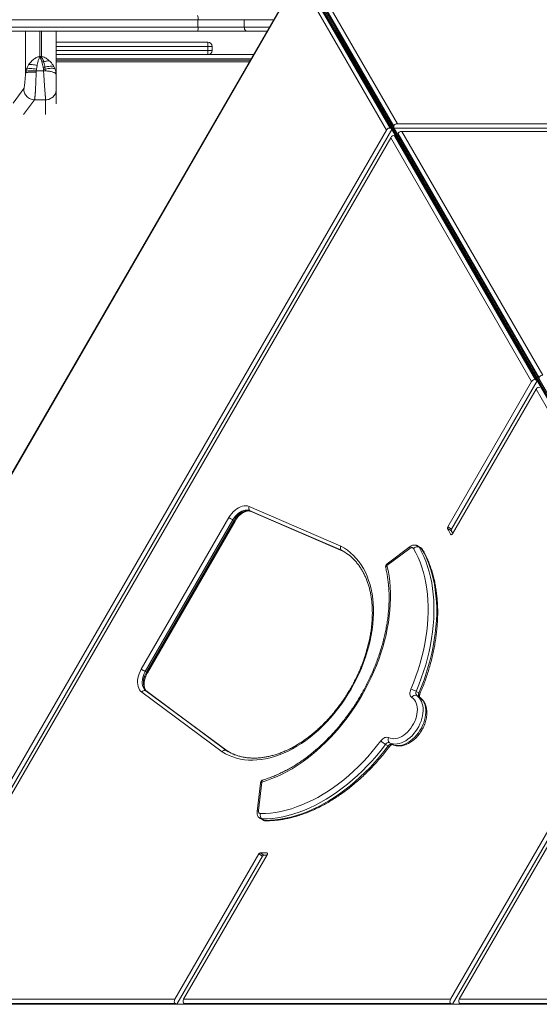
# Model space of a CAD drawing. Units: millimetres. Extents: x -10203 to 35831, y -16031 to 6763.
# Drawn here: x -9130 to -8499, y -9237 to -8040 of the extents above; entities that cross this region are included whole.
import ezdxf

# ---------------------------------------------------------------- set-up
doc = ezdxf.new("R2010")
doc.units = ezdxf.units.MM

msp = doc.modelspace()

# ---------------------------------------------------------------- linework, layer by layer
at = {"color": 7, "linetype": 'Continuous', "lineweight": 15}
for p, q in [((-8777.4, -7981.9), (-8670.9, -8166.3)), ((-8791.6, -7988), (-9509.2, -9230.9)), ((-8791.3, -7989.4), (-9507.8, -9230.4)), ((-8684.4, -8174), (-8790.8, -7989.6)), ((-8785.5, -7988.4), (-8679.6, -8171.8)), ((-8678.3, -8172.6), (-8784.2, -7989.1)), ((-8208.7, -8985.3), (-8783.4, -7989.9)), ((-8675.2, -8169.3), (-8781.1, -7985.8)), ((-8781.1, -7987.3), (-8675.2, -8170.8)), ((-8780.9, -7988.4), (-8206.2, -8983.8)), ((-8745.4, -8052.8), (-8760.9, -8026)), ((-8913.3, -8039.7), (-9340.6, -8039.7)), ((-8913.3, -8039.7), (-8913.3, -8048.7)), ((-8857, -8039.7), (-8913.3, -8039.7)), ((-8857, -8039.7), (-8857, -8048.7)), ((-9340.6, -8048.7), (-8913.3, -8048.7)), ((-8913.9, -8053.7), (-9340.6, -8053.7)), ((-9085.5, -8095.7), (-9085.5, -8053.7)), ((-9085.5, -8053.7), (-9085.5, -8087.1)), ((-8854.1, -8053.7), (-8913.9, -8053.7)), ((-8913.3, -8048.7), (-8857, -8048.7)), ((-8829.5, -8053.7), (-8854.1, -8053.7)), ((-8746.7, -8053.5), (-8745.4, -8052.8)), ((-8744.1, -8052), (-8745.4, -8052.8)), ((-8743.8, -8055.6), (-8745.4, -8052.8)), ((-8743.8, -8055.6), (-8215.9, -8969.9)), ((-8743.8, -8055.6), (-8743.8, -8055.6)), ((-9085.5, -8067.2), (-8901.2, -8067.2)), ((-8901.2, -8072.2), (-8901.2, -8067.2)), ((-8901.2, -8072.2), (-8901.2, -8077.2)), ((-8896.2, -8072.2), (-8901.2, -8072.2)), ((-8901.2, -8082.2), (-8901.2, -8077.2)), ((-8901.2, -8077.2), (-8896.2, -8077.2)), ((-8896.2, -8072.2), (-8896.2, -8077.2)), ((-9105.4, -8084.6), (-9104.9, -8084.6)), ((-9103.4, -8085.7), (-9105.3, -8085.7)), ((-9104.9, -8084.6), (-9103.5, -8084.6)), ((-9103.5, -8084.6), (-9102.9, -8084.6)), ((-9103.3, -8085.7), (-9103.4, -8085.7)), ((-9101.6, -8097.5), (-9103, -8091)), ((-9100.9, -8091), (-9103, -8091)), ((-9102.9, -8084.6), (-9102.9, -8084.6)), ((-9085.5, -8082.2), (-8846, -8082.2)), ((-9085.5, -8087.1), (-9085.5, -8087.1)), ((-8850, -8089.1), (-9085.5, -8089.1)), ((-9122.9, -8104.5), (-9122.6, -8102.8)), ((-9122.6, -8102.8), (-9121.8, -8099.9)), ((-9121.8, -8099.9), (-9120.5, -8096.9)), ((-9120.5, -8096.9), (-9119.1, -8094.5)), ((-9109.7, -8099.7), (-9109.9, -8102)), ((-9109.9, -8102), (-9109.9, -8103.6)), ((-9101, -8102), (-9109.9, -8102)), ((-9108.9, -8095.3), (-9109.7, -8099.7)), ((-9101.2, -8099.7), (-9101.6, -8097.5)), ((-9099.3, -8097.5), (-9101.6, -8097.5)), ((-9101.2, -8099.7), (-9101, -8102)), ((-9098.9, -8099.7), (-9101.2, -8099.7)), ((-9098.6, -8102), (-9101, -8102)), ((-9098.9, -8099.7), (-9099.3, -8097.5)), ((-9098.6, -8102), (-9098.9, -8099.7)), ((-9088.4, -8096.6), (-9087.1, -8099.3)), ((-9085.5, -8106.8), (-9085.5, -8095.7)), ((-9085.5, -8106.9), (-9085.5, -8106.8)), ((-9138, -8141.2), (-9124.9, -8123.5)), ((-9085.9, -8127.5), (-9085.8, -8126.9)), ((-9085.5, -8124.8), (-9085.5, -8124.2)), ((-9085.5, -8142), (-9085.5, -8124.2)), ((-9098.5, -8137.1), (-9112, -8137.1)), ((-8684.4, -8174), (-9294.4, -9230.7)), ((-8677.7, -8173.1), (-9291.9, -9236.9)), ((-8679.6, -8171.8), (-8678.3, -8172.6)), ((-8672.4, -8182.3), (-8677.7, -8173.1)), ((-8675.2, -8170.8), (-8675.2, -8169.3)), ((-8675.1, -8171.5), (-8669.8, -8180.7)), ((-7446.7, -8171.5), (-8675.1, -8171.5)), ((-7450.8, -8166.3), (-8670.9, -8166.3)), ((-8665.6, -8175.5), (-8494.4, -8472.1)), ((-8665.6, -8175.5), (-7456.1, -8175.5)), ((-9283.8, -9230.7), (-8679, -8183.2)), ((-8507.8, -8479.8), (-8679, -8183.2)), ((-8674.3, -8181), (-8503.1, -8477.6)), ((-8673, -8181.8), (-8674.3, -8181)), ((-8501.7, -8478.4), (-8673, -8181.8)), ((-8498.6, -8475.1), (-8669.9, -8178.5)), ((-8669.9, -8178.5), (-8669.9, -8180)), ((-8669.9, -8180), (-8498.6, -8476.6)), ((-8498.6, -8476.6), (-8498.6, -8475.1)), ((-8507.8, -8479.8), (-8609.8, -8656.5)), ((-8501.2, -8478.9), (-8605.2, -8659.1)), ((-8503.1, -8477.6), (-8501.7, -8478.4)), ((-8495.8, -8488.1), (-8501.2, -8478.9)), ((-8603.9, -8664.7), (-8502.5, -8489)), ((-8340.3, -8769.9), (-8502.5, -8489)), ((-8851.1, -8631.7), (-8739.5, -8679.9)), ((-8738.8, -8684.9), (-8850.3, -8636.7)), ((-8850.3, -8636.7), (-8849, -8637.5)), ((-8849, -8637.5), (-8737.5, -8685.7)), ((-8848.8, -8637.6), (-8849, -8637.5)), ((-8848.8, -8637.6), (-8737.3, -8685.8)), ((-8982.2, -8829.5), (-8875.7, -8645.1)), ((-8870.8, -8647.9), (-8977.3, -8832.3)), ((-8976, -8833.1), (-8869.5, -8648.7)), ((-8974.8, -8833.8), (-8868.3, -8649.4)), ((-8870.8, -8647.9), (-8869.5, -8648.7)), ((-8605.4, -8661.2), (-8610, -8658.5)), ((-8605.2, -8659.1), (-8609.8, -8656.5)), ((-8643.2, -8681.3), (-8646.4, -8679.4)), ((-8738.8, -8684.9), (-8737.5, -8685.7)), ((-8737.5, -8685.7), (-8736, -8686.5)), ((-8655.7, -8682.5), (-8683.6, -8703.4)), ((-8655.4, -8680.4), (-8683.3, -8701.2)), ((-8644.7, -8681.1), (-8641.5, -8683)), ((-8340.3, -8769.9), (-8606.3, -9230.7)), ((-8333.7, -8769), (-8603.8, -9236.9)), ((-8595.7, -9230.7), (-8335, -8779.1)), ((-8977.3, -8832.3), (-8976, -8833.1)), ((-8883.9, -8930), (-8981.5, -8857.5)), ((-8976.7, -8855.7), (-8879.2, -8928.1)), ((-8976.7, -8855.7), (-8975.4, -8856.4)), ((-8877.9, -8928.9), (-8975.4, -8856.4)), ((-8975.4, -8856.4), (-8975.2, -8856.6)), ((-8877.7, -8929), (-8975.2, -8856.6)), ((-8648.2, -8856.4), (-8644.9, -8858.3)), ((-8647.5, -8861.5), (-8644.2, -8863.4)), ((-8680.7, -8918.9), (-8677.4, -8920.8)), ((-8879.2, -8928.1), (-8877.9, -8928.9)), ((-8876.5, -8929.8), (-8877.9, -8928.9)), ((-8685.4, -8920.9), (-8682.1, -8922.8)), ((-8835.6, -8966.8), (-8839.8, -9001.3)), ((-8837.3, -8968), (-8841.5, -9002.6)), ((-8837.8, -9010.9), (-8834.5, -9012.8)), ((-8835.5, -9011.5), (-8832.2, -9013.4)), ((-8839.3, -9054.1), (-8941.3, -9230.7)), ((-8834.8, -9056.7), (-8938.8, -9236.9)), ((-8930.7, -9230.7), (-8829.3, -9055.1)), ((-8834.8, -9056.7), (-8839.3, -9054.1)), ((-8833.1, -9055.5), (-8837.7, -9052.9)), ((-9283.8, -9230.7), (-8941.3, -9230.7)), ((-8940.8, -9235.9), (-9283.3, -9235.9)), ((-9282, -9236.6), (-8939.5, -9236.6)), ((-8939.5, -9236.6), (-8940.8, -9235.9)), ((-8928.2, -9236.9), (-8938.8, -9236.9)), ((-8930.7, -9230.7), (-8606.3, -9230.7)), ((-8605.9, -9235.9), (-8930.2, -9235.9)), ((-8930.2, -9235.9), (-8928.9, -9236.6)), ((-8928.9, -9236.6), (-8604.6, -9236.6)), ((-8604.6, -9236.6), (-8605.9, -9235.9)), ((-8603.8, -9236.9), (-8593.2, -9236.9)), ((-8595.7, -9230.7), (-8357.9, -9230.7)), ((-8356.4, -9235.9), (-8595.2, -9235.9)), ((-8595.2, -9235.9), (-8593.9, -9236.6)), ((-8593.9, -9236.6), (-8355.1, -9236.6))]:
    msp.add_line(p, q, dxfattribs=at)
at = {"color": 8, "linetype": 'Continuous', "lineweight": 15}
for p, q in [((-8821.5, -8039.7), (-8857, -8039.7)), ((-9122.9, -8104.5), (-9122.9, -8053.7)), ((-9105.4, -8084.6), (-9105.4, -8053.7)), ((-9103.5, -8053.7), (-9103.5, -8084.6)), ((-8857, -8048.7), (-8826.7, -8048.7)), ((-8901.2, -8072.2), (-9085.5, -8072.2)), ((-9085.5, -8077.2), (-8901.2, -8077.2)), ((-8848.9, -8087.2), (-9085.5, -8087.2)), ((-8851.1, -8091.1), (-9085.5, -8091.1)), ((-9125.2, -8155.1), (-9112, -8137.1)), ((-9098.5, -8137.1), (-9098.5, -8155.1)), ((-8605.5, -8665.9), (-8606.4, -8665.4)), ((-8829.1, -9053.1), (-8830, -9052.6))]:
    msp.add_line(p, q, dxfattribs=at)
at = {"color": 7, "linetype": 'Continuous', "lineweight": 15, "flags": 128}
for points in [[(-9109.9, -8102), (-9112.1, -8101.9), (-9114.3, -8101.8), (-9116.4, -8101.8), (-9118.3, -8101.9), (-9119.9, -8102), (-9121.1, -8102.2), (-9122.1, -8102.5), (-9122.6, -8102.8)], [(-9109.7, -8099.7), (-9111.7, -8099.5), (-9113.6, -8099.3), (-9115.4, -8099.2), (-9117.2, -8099.1), (-9118.7, -8099.2), (-9120, -8099.3), (-9121.1, -8099.6), (-9121.8, -8099.9)], [(-8875.7, -8645.1), (-8874.1, -8642.6), (-8872.3, -8640.2), (-8870.4, -8638.1), (-8868.3, -8636.1), (-8866.1, -8634.5), (-8863.9, -8633.1), (-8861.6, -8632), (-8859.4, -8631.2), (-8857.2, -8630.8), (-8855, -8630.8), (-8853, -8631), (-8851.1, -8631.7)], [(-8850.3, -8636.7), (-8852, -8636.2), (-8853.9, -8636), (-8855.9, -8636.1), (-8857.9, -8636.6), (-8860, -8637.4), (-8862, -8638.5), (-8864, -8639.9), (-8865.9, -8641.6), (-8867.7, -8643.5), (-8869.4, -8645.6), (-8870.8, -8647.9)], [(-8869.5, -8648.7), (-8868, -8646.4), (-8866.4, -8644.3), (-8864.6, -8642.3), (-8862.7, -8640.7), (-8860.7, -8639.2), (-8858.6, -8638.1), (-8856.6, -8637.3), (-8854.6, -8636.9), (-8852.6, -8636.7), (-8850.7, -8636.9), (-8849, -8637.5)], [(-8870.8, -8647.9), (-8871.4, -8647.6), (-8872, -8647.2), (-8872.6, -8646.9), (-8873.3, -8646.5), (-8874, -8646.1), (-8874.6, -8645.7), (-8875.2, -8645.4), (-8875.7, -8645.1)], [(-8606.4, -8665.4), (-8606.2, -8665.6), (-8605.9, -8665.8), (-8605.6, -8665.9), (-8605.2, -8665.8), (-8604.9, -8665.7), (-8604.5, -8665.4), (-8604.2, -8665.1), (-8603.9, -8664.7)], [(-8739.5, -8679.9), (-8735.4, -8682.3), (-8731.5, -8684.9), (-8727.8, -8687.9), (-8724.2, -8691.2), (-8720.9, -8694.7), (-8717.8, -8698.5), (-8714.9, -8702.6), (-8712.3, -8707), (-8709.9, -8711.6), (-8707.8, -8716.4), (-8705.9, -8721.5), (-8704.2, -8726.8), (-8702.9, -8732.2), (-8701.8, -8737.9), (-8700.9, -8743.7), (-8700.4, -8749.7), (-8700.1, -8755.8), (-8700.1, -8762.1), (-8700.3, -8768.4), (-8700.8, -8774.9), (-8701.6, -8781.4), (-8702.7, -8788), (-8704, -8794.7), (-8705.6, -8801.3), (-8707.5, -8808), (-8709.6, -8814.7), (-8712, -8821.3), (-8714.6, -8828), (-8717.4, -8834.5), (-8720.5, -8841), (-8723.7, -8847.4), (-8727.2, -8853.7), (-8731, -8859.9), (-8734.9, -8866), (-8738.9, -8871.9), (-8743.2, -8877.6), (-8747.6, -8883.2), (-8752.2, -8888.5), (-8757, -8893.7), (-8761.8, -8898.6), (-8766.8, -8903.4), (-8771.9, -8907.8), (-8777.1, -8912.1), (-8782.3, -8916), (-8787.6, -8919.7), (-8793, -8923.1), (-8798.4, -8926.2), (-8803.9, -8929), (-8809.4, -8931.5), (-8814.8, -8933.7), (-8820.3, -8935.6), (-8825.7, -8937.1), (-8831.1, -8938.4), (-8836.4, -8939.3), (-8841.7, -8939.8), (-8846.8, -8940.1), (-8851.9, -8939.9), (-8856.9, -8939.5), (-8861.8, -8938.7), (-8866.5, -8937.6), (-8871.1, -8936.2), (-8875.6, -8934.5), (-8879.8, -8932.4), (-8883.9, -8930)], [(-8651.3, -8682.7), (-8651.7, -8682.3), (-8652.1, -8681.9), (-8652.6, -8681.7), (-8653.2, -8681.6), (-8653.8, -8681.6), (-8654.4, -8681.8), (-8655.1, -8682.1), (-8655.7, -8682.5)], [(-8654.7, -8853.7), (-8651.5, -8845.9), (-8648.6, -8838.1), (-8645.9, -8830.2), (-8643.4, -8822.3), (-8641.3, -8814.4), (-8639.4, -8806.6), (-8637.7, -8798.7), (-8636.3, -8790.9), (-8635.2, -8783.2), (-8634.4, -8775.5), (-8633.8, -8767.9), (-8633.5, -8760.4), (-8633.5, -8753), (-8633.8, -8745.7), (-8634.4, -8738.6), (-8635.2, -8731.6), (-8636.3, -8724.8), (-8637.6, -8718.2), (-8639.3, -8711.7), (-8641.2, -8705.5), (-8643.3, -8699.5), (-8645.7, -8693.6), (-8648.4, -8688.1), (-8651.3, -8682.7)], [(-8644.7, -8681.1), (-8641.7, -8686.6), (-8639, -8692.3), (-8636.5, -8698.3), (-8634.3, -8704.5), (-8632.4, -8710.9), (-8630.7, -8717.5), (-8629.3, -8724.3), (-8628.2, -8731.3), (-8627.3, -8738.4), (-8626.8, -8745.7), (-8626.5, -8753.2), (-8626.5, -8760.7), (-8626.8, -8768.4), (-8627.4, -8776.2), (-8628.2, -8784.1), (-8629.4, -8792), (-8630.8, -8800), (-8632.5, -8808.1), (-8634.4, -8816.1), (-8636.6, -8824.2), (-8639.1, -8832.3), (-8641.9, -8840.4), (-8644.9, -8848.4), (-8648.2, -8856.4)], [(-8644.9, -8858.3), (-8641.6, -8850.3), (-8638.6, -8842.3), (-8635.9, -8834.2), (-8633.4, -8826.1), (-8631.2, -8818), (-8629.2, -8810), (-8627.5, -8801.9), (-8626.1, -8793.9), (-8625, -8786), (-8624.1, -8778.1), (-8623.5, -8770.3), (-8623.2, -8762.6), (-8623.2, -8755), (-8623.5, -8747.6), (-8624.1, -8740.3), (-8624.9, -8733.1), (-8626, -8726.2), (-8627.4, -8719.4), (-8629.1, -8712.8), (-8631, -8706.3), (-8633.3, -8700.2), (-8635.7, -8694.2), (-8638.5, -8688.5), (-8641.5, -8683)], [(-8683.6, -8703.4), (-8682.2, -8709.6), (-8681.1, -8716.1), (-8680.2, -8722.7), (-8679.7, -8729.5), (-8679.4, -8736.4), (-8679.3, -8743.4), (-8679.6, -8750.6), (-8680.1, -8757.8), (-8680.9, -8765.1), (-8681.9, -8772.5), (-8683.2, -8780), (-8684.8, -8787.5), (-8686.6, -8795), (-8688.7, -8802.5), (-8691.1, -8810), (-8693.7, -8817.5), (-8696.5, -8825), (-8699.6, -8832.4), (-8702.9, -8839.7), (-8706.4, -8847), (-8710.2, -8854.2), (-8714.1, -8861.3), (-8718.3, -8868.3), (-8722.6, -8875.1), (-8727.2, -8881.8), (-8731.9, -8888.4), (-8736.8, -8894.7), (-8741.8, -8900.9), (-8747, -8906.9), (-8752.4, -8912.7), (-8757.8, -8918.3), (-8763.4, -8923.6), (-8769.1, -8928.7), (-8774.9, -8933.6), (-8780.8, -8938.2), (-8786.7, -8942.5), (-8792.8, -8946.6), (-8798.8, -8950.4), (-8804.9, -8953.9), (-8811.1, -8957.1), (-8817.2, -8960), (-8823.4, -8962.5), (-8829.5, -8964.8), (-8835.6, -8966.8)], [(-8981.5, -8857.5), (-8983, -8856.2), (-8984.2, -8854.6), (-8985.2, -8852.7), (-8986, -8850.6), (-8986.5, -8848.2), (-8986.7, -8845.7), (-8986.6, -8843.1), (-8986.2, -8840.4), (-8985.6, -8837.6), (-8984.7, -8834.9), (-8983.5, -8832.1), (-8982.2, -8829.5)], [(-8977.3, -8832.3), (-8977.8, -8832), (-8978.4, -8831.6), (-8979.1, -8831.3), (-8979.8, -8830.9), (-8980.5, -8830.5), (-8981.1, -8830.1), (-8981.7, -8829.8), (-8982.2, -8829.5)], [(-8977.3, -8832.3), (-8978.5, -8834.7), (-8979.5, -8837.2), (-8980.3, -8839.7), (-8980.8, -8842.2), (-8981, -8844.7), (-8981, -8847), (-8980.6, -8849.2), (-8980, -8851.2), (-8979.2, -8852.9), (-8978.1, -8854.5), (-8976.7, -8855.7)], [(-8975.4, -8856.4), (-8976.8, -8855.2), (-8977.9, -8853.7), (-8978.7, -8851.9), (-8979.3, -8849.9), (-8979.7, -8847.8), (-8979.7, -8845.4), (-8979.5, -8843), (-8979, -8840.5), (-8978.2, -8838), (-8977.2, -8835.5), (-8976, -8833.1)], [(-8653.4, -8863.8), (-8654.2, -8863.1), (-8654.9, -8862.2), (-8655.4, -8861), (-8655.7, -8859.7), (-8655.7, -8858.3), (-8655.6, -8856.8), (-8655.2, -8855.2), (-8654.7, -8853.7)], [(-8681.6, -8912.6), (-8679.6, -8913.4), (-8677.5, -8913.9), (-8675.2, -8914), (-8672.9, -8913.8), (-8670.5, -8913.2), (-8668.1, -8912.4), (-8665.7, -8911.2), (-8663.3, -8909.7), (-8661, -8907.9), (-8658.7, -8905.9), (-8656.6, -8903.6), (-8654.7, -8901.2), (-8652.9, -8898.5), (-8651.3, -8895.7), (-8649.9, -8892.9), (-8648.7, -8889.9), (-8647.8, -8887), (-8647.2, -8884), (-8646.8, -8881.1), (-8646.7, -8878.3), (-8646.9, -8875.6), (-8647.4, -8873.1), (-8648.1, -8870.8), (-8649.1, -8868.6), (-8650.3, -8866.8), (-8651.7, -8865.2), (-8653.4, -8863.8)], [(-8647.5, -8861.5), (-8645.7, -8862.9), (-8644.1, -8864.6), (-8642.7, -8866.6), (-8641.6, -8868.9), (-8640.7, -8871.4), (-8640.1, -8874.1), (-8639.7, -8877), (-8639.7, -8880), (-8639.9, -8883.1), (-8640.4, -8886.3), (-8641.2, -8889.5), (-8642.2, -8892.8), (-8643.5, -8896), (-8645.1, -8899.1), (-8646.8, -8902.2), (-8648.8, -8905.1), (-8650.9, -8907.8), (-8653.2, -8910.3), (-8655.6, -8912.6), (-8658.1, -8914.7), (-8660.7, -8916.4), (-8663.4, -8917.9), (-8666, -8919), (-8668.7, -8919.9), (-8671.3, -8920.4), (-8673.8, -8920.5), (-8676.2, -8920.3), (-8678.5, -8919.8), (-8680.7, -8918.9)], [(-8677.4, -8920.8), (-8675.3, -8921.7), (-8673, -8922.2), (-8670.5, -8922.4), (-8668, -8922.2), (-8665.4, -8921.8), (-8662.8, -8920.9), (-8660.1, -8919.8), (-8657.5, -8918.3), (-8654.9, -8916.5), (-8652.4, -8914.5), (-8649.9, -8912.2), (-8647.7, -8909.7), (-8645.5, -8907), (-8643.6, -8904.1), (-8641.8, -8901), (-8640.3, -8897.9), (-8639, -8894.7), (-8637.9, -8891.4), (-8637.2, -8888.2), (-8636.7, -8885), (-8636.4, -8881.9), (-8636.5, -8878.8), (-8636.8, -8876), (-8637.4, -8873.3), (-8638.3, -8870.8), (-8639.4, -8868.5), (-8640.8, -8866.5), (-8642.4, -8864.8), (-8644.2, -8863.4)], [(-8837.4, -9005), (-8831.3, -9004.8), (-8825.1, -9004.4), (-8818.9, -9003.6), (-8812.6, -9002.4), (-8806.2, -9000.9), (-8799.8, -8999.1), (-8793.4, -8997), (-8787, -8994.5), (-8780.5, -8991.7), (-8774.1, -8988.7), (-8767.6, -8985.3), (-8761.2, -8981.6), (-8754.9, -8977.6), (-8748.6, -8973.3), (-8742.4, -8968.7), (-8736.2, -8963.9), (-8730.1, -8958.8), (-8724.2, -8953.4), (-8718.3, -8947.8), (-8712.6, -8942), (-8706.9, -8936), (-8701.5, -8929.7), (-8696.2, -8923.2), (-8691, -8916.6)], [(-8691, -8916.6), (-8689.9, -8915.3), (-8688.8, -8914.3), (-8687.5, -8913.4), (-8686.3, -8912.7), (-8685, -8912.3), (-8683.8, -8912.2), (-8682.6, -8912.3), (-8681.6, -8912.6)], [(-8685.4, -8920.9), (-8690.7, -8927.7), (-8696.1, -8934.3), (-8701.7, -8940.7), (-8707.5, -8946.9), (-8713.4, -8952.9), (-8719.4, -8958.7), (-8725.5, -8964.1), (-8731.7, -8969.4), (-8738, -8974.3), (-8744.4, -8979), (-8750.9, -8983.4), (-8757.4, -8987.5), (-8764, -8991.3), (-8770.5, -8994.8), (-8777.2, -8997.9), (-8783.8, -9000.8), (-8790.4, -9003.3), (-8797, -9005.5), (-8803.5, -9007.3), (-8810, -9008.9), (-8816.5, -9010), (-8822.9, -9010.9), (-8829.2, -9011.4), (-8835.5, -9011.5)], [(-8832.2, -9013.4), (-8826, -9013.2), (-8819.6, -9012.7), (-8813.2, -9011.9), (-8806.8, -9010.7), (-8800.3, -9009.2), (-8793.7, -9007.4), (-8787.1, -9005.2), (-8780.5, -9002.7), (-8773.9, -8999.8), (-8767.3, -8996.6), (-8760.7, -8993.2), (-8754.1, -8989.4), (-8747.6, -8985.3), (-8741.2, -8980.9), (-8734.8, -8976.2), (-8728.5, -8971.2), (-8722.2, -8966), (-8716.1, -8960.5), (-8710.1, -8954.8), (-8704.2, -8948.8), (-8698.5, -8942.6), (-8692.9, -8936.2), (-8687.4, -8929.6), (-8682.1, -8922.8)], [(-8839.8, -9001.3), (-8839.8, -9002.1), (-8839.8, -9002.8), (-8839.6, -9003.4), (-8839.3, -9003.9), (-8838.9, -9004.4), (-8838.5, -9004.7), (-8838, -9004.9), (-8837.4, -9005)], [(-8829.3, -9055.1), (-8829.1, -9054.6), (-8829, -9054.2), (-8828.9, -9053.7), (-8829, -9053.3), (-8829.1, -9053), (-8829.3, -9052.8), (-8829.6, -9052.6), (-8830, -9052.6)]]:
    msp.add_lwpolyline(points, dxfattribs=at)
at = {"color": 8, "linetype": 'Continuous', "lineweight": 15, "flags": 128}
for points in [[(-8869.5, -8648.7), (-8869, -8648.9), (-8868.7, -8649.1), (-8868.4, -8649.3), (-8868.3, -8649.4), (-8868.3, -8649.4)], [(-8640.5, -8684), (-8640.9, -8683.5), (-8641.5, -8683)], [(-8976, -8833.1), (-8975.5, -8833.3), (-8975.1, -8833.6), (-8974.9, -8833.7), (-8974.8, -8833.8), (-8974.8, -8833.8)], [(-8682.1, -8922.8), (-8681.6, -8923.1), (-8681.1, -8923.3), (-8680.7, -8923.4), (-8680.5, -8923.4), (-8680.5, -8923.4)], [(-8835.6, -8966.8), (-8836.3, -8967), (-8836.8, -8967.3), (-8837.2, -8967.6), (-8837.3, -8968), (-8837.3, -8968)], [(-8839.8, -9001.3), (-8840.5, -9001.6), (-8841, -9001.8), (-8841.3, -9002.2), (-8841.5, -9002.6), (-8841.5, -9002.6)], [(-8832.2, -9013.4), (-8831.5, -9013.7), (-8830.9, -9013.7)]]:
    msp.add_lwpolyline(points, dxfattribs=at)
at = {"color": 7, "linetype": 'Continuous', "lineweight": 15}
for centre, radius, start, end in [((-8924.6, -8038.5), 11.4, 353.7643, 19.3716), ((-8924.6, -8050), 11.4, 340.6284, 6.2357), ((-8901.2, -8072.2), 5, 0, 90), ((-8901.2, -8077.2), 5, 270, 0), ((-8847.9, -8633.8), 3.82, 146.8077, 230.9171), ((-8608, -8657.7), 2.16, 145.9691, 202.4536), ((-8729.9, -8726), 137.6, 26.1561, 29.3677), ((-8603.4, -8660.3), 2.16, 145.9691, 202.4536), ((-8723.7, -8727.8), 135.7, 27.8494, 29.3782), ((-8767.1, -8738.9), 60.9, 53.3591, 62.2956), ((-8646.9, -8686.5), 5.82, 67.8847, 139.2598), ((-8680.3, -8705.2), 5, 126.8567, 193.645), ((-8978.1, -8859.2), 3.82, 69.083, 153.1952), ((-8662.8, -8882.5), 30, 60.6878, 74.1996), ((-8644.6, -8858.5), 4.14, 148.9762, 225.5357), ((-8641.3, -8860.4), 4.14, 148.9762, 225.5357), ((-8649.2, -8865.8), 4.65, 69.126, 154.9981), ((-8670.1, -8895.1), 30, 225.8049, 239.3124), ((-8681.8, -8922.9), 4.14, 74.4693, 151.0254), ((-8677.7, -8915.3), 4.65, 145.0047, 230.8741), ((-8846.7, -8876.6), 60.9, 237.7096, 246.6821), ((-8678.5, -8924.8), 4.14, 74.4693, 151.0254), ((-8832.4, -8968.6), 5, 106.3586, 173.146), ((-8831.9, -9006.9), 5.82, 160.7432, 232.1156), ((-8837.4, -9055), 2.16, 97.5456, 154.0305), ((-8839.2, -8915.3), 137.6, 270.6314, 273.843), ((-8832.8, -9057.7), 2.16, 97.5456, 154.0305), ((-8834.6, -8919.8), 135.7, 270.6209, 272.1497)]:
    msp.add_arc(centre, radius, start, end, dxfattribs=at)
at = {"color": 8, "linetype": 'Continuous', "lineweight": 15}
for centre, radius, start, end in [((-8648.7, -8683.4), 4.58, 29.4438, 59.4296), ((-8654, -8681.6), 1.93, 139.387, 206.4424), ((-8645.5, -8685.3), 4.58, 29.4384, 59.7348), ((-8682.1, -8706), 3.04, 117.8041, 187.139), ((-8681.8, -8702.5), 1.93, 139.3571, 206.448), ((-8645.6, -8860.5), 2.33, 27.8545, 72.2031), ((-8832.6, -8966.6), 3.04, 112.8521, 182.2005), ((-8835.5, -9006.9), 4.58, 240.346, 270.5649), ((-8832.2, -9008.8), 4.58, 240.2654, 270.5663)]:
    msp.add_arc(centre, radius, start, end, dxfattribs=at)
at = {"color": 7, "linetype": 'Continuous', "lineweight": 15}
for centre, major_axis, ratio, start_param, end_param in [((-8681.8, -8175.5), (2.14, 3.71), 0.704438, 0.000006, 1.570802), ((-8680.4, -8176.3), (2.14, 3.71), 0.704438, 6.030511, 6.283191), ((-8670.9, -8169.3), (4.28, 0), 0.704435, 1.570802, 3.141599), ((-8670.9, -8170.8), (4.28, 0), 0.704435, 3.141599, 3.394279), ((-8665.6, -8178.5), (4.28, 0), 0.704435, 1.570802, 3.141599), ((-8676.4, -8184.7), (2.14, 3.71), 0.704438, 0.000006, 1.570802), ((-8675.1, -8185.5), (2.14, 3.71), 0.704438, 6.030511, 6.283191), ((-8665.6, -8180), (4.28, 0), 0.704435, 3.141599, 3.394279), ((-8494.4, -8475.1), (4.28, 0), 0.704435, 1.570802, 3.141599), ((-8505.2, -8481.3), (2.14, 3.71), 0.704438, 0.000006, 1.570802), ((-8499.9, -8490.6), (2.14, 3.71), 0.704438, 0.000006, 1.570802), ((-8503.9, -8482.1), (2.14, 3.71), 0.704438, 6.030511, 6.283191), ((-8494.4, -8476.6), (4.28, 0), 0.704435, 3.141599, 3.394279), ((-8938.7, -9232.2), (2.14, 3.71), 0.704435, 1.570802, 3.141599), ((-8937.4, -9232.9), (2.14, 3.71), 0.704435, 3.141599, 3.394279), ((-8928.1, -9232.2), (2.14, 3.71), 0.704435, 1.570802, 3.141599), ((-8926.8, -9232.9), (2.14, 3.71), 0.704435, 3.141599, 3.394279), ((-8603.7, -9232.2), (2.14, 3.71), 0.704435, 1.570802, 3.141599), ((-8602.4, -9232.9), (2.14, 3.71), 0.704435, 3.141599, 3.394279), ((-8593.1, -9232.2), (2.14, 3.71), 0.704435, 1.570802, 3.141599), ((-8591.8, -9232.9), (2.14, 3.71), 0.704435, 3.141599, 3.394279)]:
    msp.add_ellipse(centre, major_axis=major_axis, ratio=ratio, start_param=start_param, end_param=end_param, dxfattribs=at)
for points, knots in [([(-8857, -8048.7), (-8857, -8049.3), (-8856.9, -8050.4), (-8856.4, -8051.9), (-8855.7, -8053), (-8854.9, -8053.6), (-8854.4, -8053.7), (-8854.1, -8053.7), (-8854.1, -8053.7)], [0, 0, 0, 0, 0.214666, 0.429333, 0.644, 0.858667, 0.975815, 1, 1, 1, 1]), ([(-8745.5, -8055.6), (-8745.4, -8055.5), (-8745, -8055.3), (-8744.4, -8055.2), (-8744, -8055.3), (-8743.8, -8055.5), (-8743.8, -8055.6)], [0, 0, 0, 0, 0.1216509, 0.4724745, 0.8232998, 1, 1, 1, 1]), ([(-8742.9, -8054.1), (-8743, -8054.1), (-8743.4, -8054.4), (-8743.8, -8054.8), (-8743.9, -8055.3), (-8743.8, -8055.5), (-8743.8, -8055.6)], [0, 0, 0, 0, 0.121651, 0.472474, 0.8233, 1, 1, 1, 1]), ([(-9119.1, -8094.5), (-9118.6, -8093.8), (-9117.7, -8092.6), (-9116.2, -8090.8), (-9115, -8089.6), (-9114.4, -8089.1)], [0, 0, 0, 0, 0.314483, 0.66633, 1, 1, 1, 1]), ([(-9114.4, -8089.1), (-9113.8, -8088.6), (-9112.6, -8087.6), (-9110.8, -8086.3), (-9109.4, -8085.7), (-9108.8, -8085.3)], [0, 0, 0, 0, 0.3369434, 0.6729128, 1, 1, 1, 1]), ([(-9105.8, -8085.9), (-9106, -8086.2), (-9107, -8087.5), (-9107.8, -8090.7), (-9108.5, -8093.6), (-9108.9, -8095.3)], [0, 0, 0, 0, 0.117436, 0.4918184, 1, 1, 1, 1]), ([(-9108.8, -8085.3), (-9108.2, -8085.1), (-9107.2, -8084.7), (-9106, -8084.6), (-9105.4, -8084.6)], [0, 0, 0, 0, 0.5001488, 1, 1, 1, 1]), ([(-9105.3, -8085.7), (-9105.3, -8085.7), (-9105.4, -8085.7), (-9105.6, -8085.7), (-9105.7, -8085.8), (-9105.8, -8085.8), (-9105.8, -8085.9)], [0, 0, 0, 0, 0.242972, 0.480512, 0.717648, 1, 1, 1, 1]), ([(-9105.3, -8085.7), (-9105.2, -8085.5), (-9105, -8085.1), (-9104.9, -8084.7), (-9104.9, -8084.6)], [0, 0, 0, 0, 0.625392, 1, 1, 1, 1]), ([(-9103, -8091), (-9103.3, -8090.1), (-9103.7, -8088.6), (-9104.3, -8087.1), (-9104.7, -8086.3), (-9105, -8086), (-9105.2, -8085.8), (-9105.3, -8085.8), (-9105.3, -8085.7)], [0, 0, 0, 0, 0.502049, 0.757219, 0.882765, 0.951718, 0.97809, 1, 1, 1, 1]), ([(-9102.9, -8084.6), (-9102.9, -8084.6), (-9102.9, -8084.6), (-9102.9, -8084.6), (-9102.9, -8084.6), (-9102.9, -8084.8), (-9103, -8085.1), (-9103.2, -8085.5), (-9103.3, -8085.7), (-9103.3, -8085.7), (-9103.3, -8085.7), (-9103.3, -8085.7), (-9103.3, -8085.7), (-9103.3, -8085.7)], [0, 0, 0, 0, 0.000419, 0.003607, 0.012367, 0.045376, 0.506847, 0.869235, 0.962642, 0.987645, 0.995124, 0.997809, 1, 1, 1, 1]), ([(-9103.3, -8085.7), (-9103.3, -8085.8), (-9103.1, -8085.8), (-9102.5, -8086.5), (-9102.1, -8087.4), (-9101.7, -8088.6), (-9101.4, -8089.4), (-9101.1, -8090.2), (-9100.9, -8090.8), (-9100.9, -8090.9), (-9100.9, -8091)], [0, 0, 0, 0, 0.016743, 0.084079, 0.445596, 0.539638, 0.719229, 0.906965, 0.965366, 1, 1, 1, 1]), ([(-9102.9, -8084.6), (-9101.9, -8084.8), (-9100.2, -8085.2), (-9097.2, -8086.9), (-9095.3, -8088.5), (-9094.1, -8089.6)], [0, 0, 0, 0, 0.275403, 0.525465, 1, 1, 1, 1]), ([(-9099.3, -8097.5), (-9099.5, -8096.5), (-9099.9, -8094.3), (-9100.5, -8092.2), (-9100.9, -8091)], [0, 0, 0, 0, 0.4295242, 1, 1, 1, 1]), ([(-9094.1, -8089.6), (-9093.7, -8089.9), (-9092.8, -8090.8), (-9091.5, -8092.2), (-9090.3, -8093.7), (-9089.3, -8095.1), (-9088.7, -8096.1), (-9088.4, -8096.6)], [0, 0, 0, 0, 0.180185, 0.412591, 0.608066, 0.813403, 1, 1, 1, 1]), ([(-9085.5, -8087.1), (-9085.5, -8087.3), (-9085.5, -8087.6), (-9085.6, -8087.8), (-9085.7, -8087.9)], [0, 0, 0, 0, 0.683089, 1, 1, 1, 1]), ([(-9085.5, -8088), (-9085.5, -8087.8), (-9085.5, -8087.4), (-9085.5, -8087.2), (-9085.5, -8087.1)], [0, 0, 0, 0, 0.515514, 1, 1, 1, 1]), ([(-9085.5, -8088), (-9085.5, -8088), (-9085.5, -8087.9), (-9085.5, -8087.9), (-9085.5, -8087.9)], [0, 0, 0, 0, 0.630033, 1, 1, 1, 1]), ([(-9124.9, -8123.5), (-9124.9, -8123.3), (-9124.7, -8123), (-9124.4, -8121.6), (-9124.1, -8119.7), (-9123.8, -8117.3), (-9123.5, -8114.4), (-9123.3, -8111.2), (-9123, -8107.8), (-9122.9, -8105.6), (-9122.9, -8104.5)], [0, 0, 0, 0, 0.122461, 0.247155, 0.373273, 0.500077, 0.626873, 0.752966, 0.877617, 1, 1, 1, 1]), ([(-9122.9, -8104.5), (-9122.8, -8104.4), (-9122.6, -8104.2), (-9121.8, -8104), (-9120.5, -8103.8), (-9118.8, -8103.6), (-9116.8, -8103.5), (-9114.6, -8103.5), (-9112.2, -8103.5), (-9110.7, -8103.6), (-9109.9, -8103.6)], [0, 0, 0, 0, 0.117309, 0.240971, 0.369262, 0.5, 0.630738, 0.759029, 0.882691, 1, 1, 1, 1]), ([(-9108.9, -8095.3), (-9109.9, -8095.1), (-9111.9, -8094.6), (-9114.7, -8094.3), (-9117.2, -8094.2), (-9118.4, -8094.4), (-9119.1, -8094.5)], [0, 0, 0, 0, 0.246544, 0.5, 0.753456, 1, 1, 1, 1]), ([(-9109.9, -8103.6), (-9110, -8104.5), (-9110, -8106.5), (-9110.1, -8109.4), (-9110.2, -8112.4), (-9110.3, -8115), (-9110.4, -8117.1), (-9110.5, -8118.9), (-9110.6, -8120.6), (-9110.7, -8122.4), (-9110.8, -8124.2), (-9110.8, -8125.8), (-9110.9, -8127.1), (-9111, -8128.4), (-9111.1, -8129.7), (-9111.2, -8131), (-9111.3, -8132.2), (-9111.4, -8133), (-9111.5, -8134.2), (-9111.7, -8135.5), (-9111.8, -8136.6), (-9111.9, -8137), (-9112, -8137.1)], [0, 0, 0, 0, 0.05962, 0.121142, 0.184565, 0.249892, 0.286569, 0.325246, 0.365922, 0.408598, 0.453274, 0.499949, 0.529417, 0.563896, 0.603385, 0.650729, 0.694317, 0.727431, 0.750067, 0.843098, 0.92641, 1, 1, 1, 1]), ([(-9101, -8102), (-9100.9, -8104), (-9100.6, -8108), (-9100.3, -8112.7), (-9100.1, -8116.1), (-9099.9, -8118.2), (-9099.7, -8120.5), (-9099.6, -8122.9), (-9099.4, -8125.2), (-9099.3, -8127.2), (-9099.1, -8128.9), (-9099, -8130.5), (-9098.9, -8132.1), (-9098.7, -8133.5), (-9098.7, -8134.6), (-9098.6, -8135.4), (-9098.5, -8136.1), (-9098.5, -8136.8), (-9098.5, -8137), (-9098.5, -8137.1)], [0, 0, 0, 0, 0.1190768, 0.2420626, 0.2886059, 0.3337268, 0.3774252, 0.4402903, 0.4999574, 0.5481909, 0.5943287, 0.6383708, 0.7004902, 0.7578989, 0.8012178, 0.8422107, 0.8808786, 0.9415135, 1, 1, 1, 1]), ([(-9099.3, -8097.5), (-9098.2, -8097.2), (-9096, -8096.7), (-9093, -8096.4), (-9090.3, -8096.3), (-9089.1, -8096.5), (-9088.4, -8096.6)], [0, 0, 0, 0, 0.249999, 0.5, 0.750001, 1, 1, 1, 1]), ([(-9098.9, -8099.7), (-9097.7, -8099.5), (-9095.1, -8099.1), (-9091.7, -8098.8), (-9088.8, -8098.9), (-9087.7, -8099.2), (-9087.1, -8099.3)], [0, 0, 0, 0, 0.249998, 0.5, 0.750001, 1, 1, 1, 1]), ([(-9085.5, -8106.9), (-9085.5, -8106.7), (-9085.5, -8106.4), (-9085.8, -8105.7), (-9086.6, -8104.9), (-9087.9, -8104.1), (-9089.6, -8103.4), (-9091.6, -8102.8), (-9093.8, -8102.4), (-9096.2, -8102.1), (-9097.8, -8102.1), (-9098.6, -8102)], [0, 0, 0, 0, 0.069904, 0.140495, 0.275094, 0.40438, 0.528608, 0.648562, 0.76548, 0.881772, 1, 1, 1, 1]), ([(-9087.1, -8099.3), (-9086.6, -8100.6), (-9085.7, -8103.1), (-9085.5, -8105.7), (-9085.5, -8106.9)], [0, 0, 0, 0, 0.515204, 1, 1, 1, 1]), ([(-9085.5, -8122.3), (-9085.5, -8121.8), (-9085.5, -8120.8), (-9085.5, -8118.6), (-9085.5, -8115.9), (-9085.5, -8112.9), (-9085.5, -8109.8), (-9085.5, -8107.8), (-9085.5, -8106.8)], [0, 0, 0, 0, 0.148794, 0.32526, 0.501726, 0.674873, 0.841742, 1, 1, 1, 1]), ([(-9085.9, -8127.5), (-9085.9, -8127.3), (-9085.7, -8126.6), (-9085.5, -8124.9), (-9085.5, -8123.2), (-9085.5, -8122.3)], [0, 0, 0, 0, 0.10488, 0.523509, 1, 1, 1, 1]), ([(-8868.3, -8649.4), (-8868.1, -8649), (-8867.5, -8647.9), (-8866.3, -8646.2), (-8864.7, -8644.3), (-8863.1, -8642.5), (-8861.3, -8641), (-8859.6, -8639.7), (-8857.8, -8638.7), (-8856.1, -8637.9), (-8854.4, -8637.3), (-8852.8, -8637), (-8851.3, -8637), (-8850, -8637.2), (-8849.2, -8637.4), (-8848.8, -8637.6)], [0, 0, 0, 0, 0.041083, 0.121076, 0.200984, 0.280685, 0.36011, 0.439217, 0.518013, 0.59659, 0.675138, 0.754003, 0.833888, 0.91595, 1, 1, 1, 1]), ([(-8646.4, -8679.5), (-8646.6, -8679.4), (-8647.1, -8679), (-8648.3, -8678.6), (-8649.7, -8678.4), (-8651.2, -8678.5), (-8652.7, -8678.8), (-8654.1, -8679.4), (-8655, -8680), (-8655.4, -8680.4)], [0, 0, 0, 0, 0.058607, 0.214039, 0.366329, 0.51829, 0.672738, 0.83208, 1, 1, 1, 1]), ([(-8731, -8689.9), (-8729.9, -8690.7), (-8727.6, -8692.4), (-8724.5, -8695.4), (-8721.5, -8698.6), (-8718.6, -8702.1), (-8716, -8705.7), (-8713.6, -8709.7), (-8711.4, -8713.8), (-8709.4, -8718.1), (-8707.6, -8722.7), (-8706, -8727.4), (-8704.7, -8732.3), (-8703.5, -8737.4), (-8702.7, -8742.6), (-8702, -8748), (-8701.6, -8753.5), (-8701.4, -8759.2), (-8701.4, -8764.9), (-8701.7, -8770.8), (-8702.2, -8776.7), (-8703, -8782.7), (-8704, -8788.8), (-8705.2, -8794.9), (-8706.7, -8801), (-8708.3, -8807.2), (-8710.2, -8813.3), (-8712.3, -8819.5), (-8714.7, -8825.6), (-8717.2, -8831.7), (-8719.9, -8837.7), (-8722.9, -8843.7), (-8726, -8849.5), (-8729.3, -8855.3), (-8732.8, -8861), (-8736.4, -8866.6), (-8740.2, -8872), (-8744.2, -8877.2), (-8748.3, -8882.4), (-8752.5, -8887.3), (-8756.9, -8892.1), (-8761.3, -8896.7), (-8765.9, -8901), (-8770.5, -8905.2), (-8775.3, -8909.2), (-8780.1, -8912.9), (-8784.9, -8916.4), (-8789.9, -8919.6), (-8794.8, -8922.6), (-8799.8, -8925.3), (-8804.7, -8927.8), (-8809.7, -8930), (-8814.7, -8931.9), (-8819.7, -8933.6), (-8824.6, -8934.9), (-8829.5, -8936), (-8834.3, -8936.8), (-8839.1, -8937.4), (-8843.7, -8937.6), (-8848.3, -8937.5), (-8852.9, -8937.2), (-8857.3, -8936.6), (-8861.6, -8935.7), (-8865.8, -8934.5), (-8868.9, -8933.4), (-8870.6, -8932.6), (-8871, -8932.4)], [0, 0, 0, 0, 0.015617, 0.031679, 0.047714, 0.063717, 0.079685, 0.095616, 0.111512, 0.127377, 0.143213, 0.159025, 0.174818, 0.190596, 0.206362, 0.22212, 0.237871, 0.25362, 0.269366, 0.285112, 0.300858, 0.316606, 0.332355, 0.348107, 0.36386, 0.379617, 0.395375, 0.411136, 0.426898, 0.442663, 0.458428, 0.474195, 0.489963, 0.505731, 0.521499, 0.537266, 0.553032, 0.568797, 0.584561, 0.600322, 0.616081, 0.631837, 0.647591, 0.663341, 0.679088, 0.694832, 0.710573, 0.726311, 0.742048, 0.757783, 0.773517, 0.789252, 0.80499, 0.820732, 0.836481, 0.85224, 0.868014, 0.883805, 0.899619, 0.91546, 0.931333, 0.94724, 0.963184, 0.979167, 0.995184, 1, 1, 1, 1]), ([(-8739.5, -8679.9), (-8739.5, -8679.9), (-8739.7, -8680.2), (-8740, -8680.9), (-8740.2, -8682), (-8740.1, -8683.3), (-8739.6, -8684.3), (-8739.1, -8684.7), (-8738.8, -8684.9)], [0, 0, 0, 0, 0.009137, 0.141477, 0.35617, 0.5708, 0.785399, 1, 1, 1, 1]), ([(-8643.5, -8859.4), (-8643, -8858.1), (-8641.4, -8854.4), (-8639, -8848.2), (-8636.3, -8840.8), (-8633.9, -8833.3), (-8631.6, -8825.9), (-8629.6, -8818.4), (-8627.8, -8811), (-8626.3, -8803.6), (-8624.9, -8796.2), (-8623.9, -8788.8), (-8623, -8781.5), (-8622.4, -8774.3), (-8622.1, -8767.2), (-8621.9, -8760.1), (-8622.1, -8753.1), (-8622.4, -8746.3), (-8623.1, -8739.5), (-8623.9, -8732.9), (-8625, -8726.5), (-8626.3, -8720.2), (-8627.9, -8714), (-8629.7, -8708), (-8631.8, -8702.2), (-8634, -8696.6), (-8636.6, -8691.2), (-8638.7, -8687), (-8640.1, -8684.7), (-8640.5, -8684)], [0, 0, 0, 0, 0.020352, 0.058893, 0.097439, 0.135988, 0.174542, 0.213101, 0.251665, 0.290234, 0.328808, 0.367388, 0.405972, 0.444562, 0.483156, 0.521753, 0.560352, 0.59895, 0.637546, 0.676137, 0.71472, 0.75329, 0.791844, 0.830376, 0.868882, 0.907356, 0.945791, 0.984183, 1, 1, 1, 1]), ([(-8640.5, -8684), (-8640.7, -8683.6), (-8641.3, -8682.8), (-8642.2, -8681.9), (-8642.9, -8681.5), (-8643.2, -8681.4)], [0, 0, 0, 0, 0.35644, 0.733773, 1, 1, 1, 1]), ([(-8685.2, -8706.4), (-8684.9, -8707.4), (-8684.2, -8710.3), (-8683.3, -8715.2), (-8682.4, -8721.2), (-8681.7, -8727.3), (-8681.2, -8733.6), (-8681, -8739.9), (-8681.1, -8746.4), (-8681.3, -8753), (-8681.8, -8759.7), (-8682.5, -8766.5), (-8683.5, -8773.3), (-8684.7, -8780.2), (-8686.1, -8787.1), (-8687.8, -8794), (-8689.7, -8801), (-8691.8, -8807.9), (-8694.1, -8814.9), (-8696.6, -8821.8), (-8699.4, -8828.7), (-8702.3, -8835.6), (-8705.5, -8842.4), (-8708.8, -8849.1), (-8712.4, -8855.8), (-8716.1, -8862.3), (-8720, -8868.8), (-8724, -8875.1), (-8728.3, -8881.3), (-8732.7, -8887.3), (-8737.2, -8893.2), (-8741.9, -8899), (-8746.7, -8904.6), (-8751.6, -8910), (-8756.6, -8915.2), (-8761.7, -8920.2), (-8767, -8925), (-8772.3, -8929.6), (-8777.7, -8933.9), (-8783.1, -8938.1), (-8788.7, -8942), (-8794.2, -8945.6), (-8799.8, -8949), (-8805.4, -8952.1), (-8811.1, -8955), (-8816.7, -8957.6), (-8822.3, -8960), (-8828, -8962.1), (-8831.8, -8963.3), (-8833.8, -8963.8)], [0, 0, 0, 0, 0.011214, 0.0327066, 0.0541929, 0.0756705, 0.0971421, 0.1186099, 0.1400758, 0.1615411, 0.1830067, 0.2044734, 0.2259421, 0.2474131, 0.2688868, 0.2903634, 0.3118428, 0.333325, 0.3548099, 0.3762972, 0.3977867, 0.4192781, 0.440771, 0.462265, 0.4837599, 0.5052552, 0.5267504, 0.5482452, 0.569739, 0.5912315, 0.6127222, 0.6342109, 0.655697, 0.6771804, 0.6986606, 0.7201376, 0.741611, 0.7630808, 0.7845469, 0.8060094, 0.8274686, 0.8489248, 0.8703786, 0.8918309, 0.9132826, 0.9347348, 0.956189, 0.9776475, 1, 1, 1, 1]), ([(-8975.2, -8856.6), (-8975.4, -8856.4), (-8975.8, -8856.1), (-8976.6, -8855.3), (-8977.4, -8854.1), (-8978, -8852.6), (-8978.5, -8850.9), (-8978.7, -8849.1), (-8978.8, -8847), (-8978.6, -8844.9), (-8978.3, -8842.7), (-8977.7, -8840.4), (-8976.9, -8838.1), (-8975.9, -8835.9), (-8975.2, -8834.4), (-8974.8, -8833.8)], [0, 0, 0, 0, 0.039467, 0.123162, 0.202578, 0.287022, 0.368552, 0.44858, 0.528021, 0.60734, 0.686717, 0.766272, 0.846027, 0.92595, 1, 1, 1, 1]), ([(-8677.3, -8920.9), (-8676.8, -8921.1), (-8675.7, -8921.6), (-8673.7, -8922.2), (-8671.4, -8922.7), (-8669, -8922.8), (-8666.5, -8922.7), (-8664, -8922.2), (-8661.4, -8921.5), (-8658.8, -8920.4), (-8656.3, -8919.1), (-8653.8, -8917.5), (-8651.4, -8915.6), (-8649, -8913.6), (-8646.8, -8911.3), (-8644.8, -8908.8), (-8642.9, -8906.2), (-8641.2, -8903.5), (-8639.6, -8900.6), (-8638.3, -8897.6), (-8637.2, -8894.6), (-8636.3, -8891.6), (-8635.7, -8888.5), (-8635.3, -8885.5), (-8635.2, -8882.5), (-8635.3, -8879.6), (-8635.7, -8876.7), (-8636.4, -8874.1), (-8637.3, -8871.6), (-8638.5, -8869.3), (-8639.9, -8867.2), (-8641.6, -8865.4), (-8643, -8864.2), (-8643.9, -8863.6), (-8644.1, -8863.4)], [0, 0, 0, 0, 0.018904, 0.04919, 0.079566, 0.110227, 0.141299, 0.172839, 0.204834, 0.237208, 0.269855, 0.302667, 0.335554, 0.368445, 0.401313, 0.434151, 0.466964, 0.499765, 0.532574, 0.565405, 0.598276, 0.631206, 0.66421, 0.697296, 0.73046, 0.763675, 0.796866, 0.829932, 0.862739, 0.895151, 0.927059, 0.958424, 0.989296, 1, 1, 1, 1]), ([(-8644, -8863.5), (-8644, -8863.5), (-8644, -8863.5), (-8644.1, -8863.4), (-8644.2, -8863), (-8644.2, -8862.2), (-8644.1, -8861.3), (-8643.9, -8860.3), (-8643.7, -8859.7), (-8643.5, -8859.4)], [0, 0, 0, 0, 0.0438206, 0.211913, 0.384294, 0.546608, 0.7093324, 0.8746529, 1, 1, 1, 1]), ([(-8883.9, -8930), (-8883.9, -8930), (-8883.8, -8929.8), (-8883.3, -8929.2), (-8882.4, -8928.4), (-8881.3, -8927.9), (-8880.2, -8927.7), (-8879.5, -8928), (-8879.2, -8928.1)], [0, 0, 0, 0, 0.009137, 0.141477, 0.35617, 0.5708, 0.785399, 1, 1, 1, 1]), ([(-8830.9, -9013.7), (-8829.8, -9013.7), (-8826.9, -9013.7), (-8821.9, -9013.5), (-8816, -9012.9), (-8810, -9012.1), (-8804, -9010.9), (-8797.9, -9009.4), (-8791.8, -9007.7), (-8785.7, -9005.7), (-8779.6, -9003.4), (-8773.4, -9000.8), (-8767.3, -8997.9), (-8761.2, -8994.8), (-8755.1, -8991.4), (-8749, -8987.7), (-8743, -8983.8), (-8737.1, -8979.7), (-8731.2, -8975.3), (-8725.4, -8970.6), (-8719.6, -8965.8), (-8714, -8960.7), (-8708.5, -8955.4), (-8703, -8949.9), (-8697.7, -8944.2), (-8692.5, -8938.4), (-8687.5, -8932.3), (-8683.5, -8927.3), (-8681.2, -8924.3), (-8680.5, -8923.4)], [0, 0, 0, 0, 0.020488, 0.058777, 0.097099, 0.135468, 0.173879, 0.212327, 0.250807, 0.289313, 0.327841, 0.366386, 0.404944, 0.443511, 0.482083, 0.52066, 0.559237, 0.597813, 0.636388, 0.67496, 0.713528, 0.752092, 0.790652, 0.829208, 0.86776, 0.906308, 0.944853, 0.983394, 1, 1, 1, 1]), ([(-8680.5, -8923.4), (-8680.4, -8923.2), (-8680, -8922.7), (-8679.3, -8922.1), (-8678.5, -8921.5), (-8677.8, -8921.1), (-8677.3, -8920.9), (-8677.1, -8920.9), (-8677.1, -8920.9), (-8677.2, -8920.9)], [0, 0, 0, 0, 0.08402, 0.253519, 0.420498, 0.58478, 0.74925, 0.91879, 1, 1, 1, 1]), ([(-8841.5, -9002.6), (-8841.5, -9003), (-8841.6, -9003.9), (-8841.5, -9005.3), (-8841.1, -9006.8), (-8840.5, -9008.2), (-8839.7, -9009.4), (-8838.7, -9010.3), (-8838, -9010.7), (-8837.7, -9010.9)], [0, 0, 0, 0, 0.115071, 0.28099, 0.441397, 0.596712, 0.748389, 0.898038, 1, 1, 1, 1]), ([(-8834.5, -9012.7), (-8834.3, -9012.8), (-8833.8, -9013.2), (-8832.6, -9013.6), (-8831.6, -9013.7), (-8831, -9013.7), (-8830.9, -9013.7)], [0, 0, 0, 0, 0.146916, 0.540271, 0.925439, 1, 1, 1, 1])]:
    msp.add_open_spline(points, degree=3, knots=knots, dxfattribs=at)
for points in [[(-9100.9, -8091), (-9099.6, -8090.6), (-9097.2, -8089.9), (-9095.1, -8089.7), (-9094.1, -8089.6)], [(-9112, -8137.1), (-9112.9, -8137.1), (-9114.6, -8137), (-9117.1, -8136.1), (-9119.4, -8134.8), (-9121.4, -8133.1), (-9123.1, -8131), (-9124.2, -8128.7), (-9124.9, -8126.1), (-9124.9, -8124.4), (-9124.9, -8123.5)]]:
    msp.add_open_spline(points, degree=3, dxfattribs=at)
at = {"color": 8, "linetype": 'Continuous', "lineweight": 15}
msp.add_open_spline([(-9098.5, -8137.1), (-9097.6, -8137.1), (-9095.9, -8137), (-9093.5, -8136.2), (-9091.2, -8135), (-9089.2, -8133.4), (-9087.6, -8131.4), (-9086.5, -8129.4), (-9086.1, -8128), (-9085.9, -8127.5)], degree=3, knots=[0, 0, 0, 0, 0.149352, 0.298704, 0.448056, 0.597407, 0.746759, 0.896111, 1, 1, 1, 1], dxfattribs=at)

doc.saveas('drawing.dxf')
